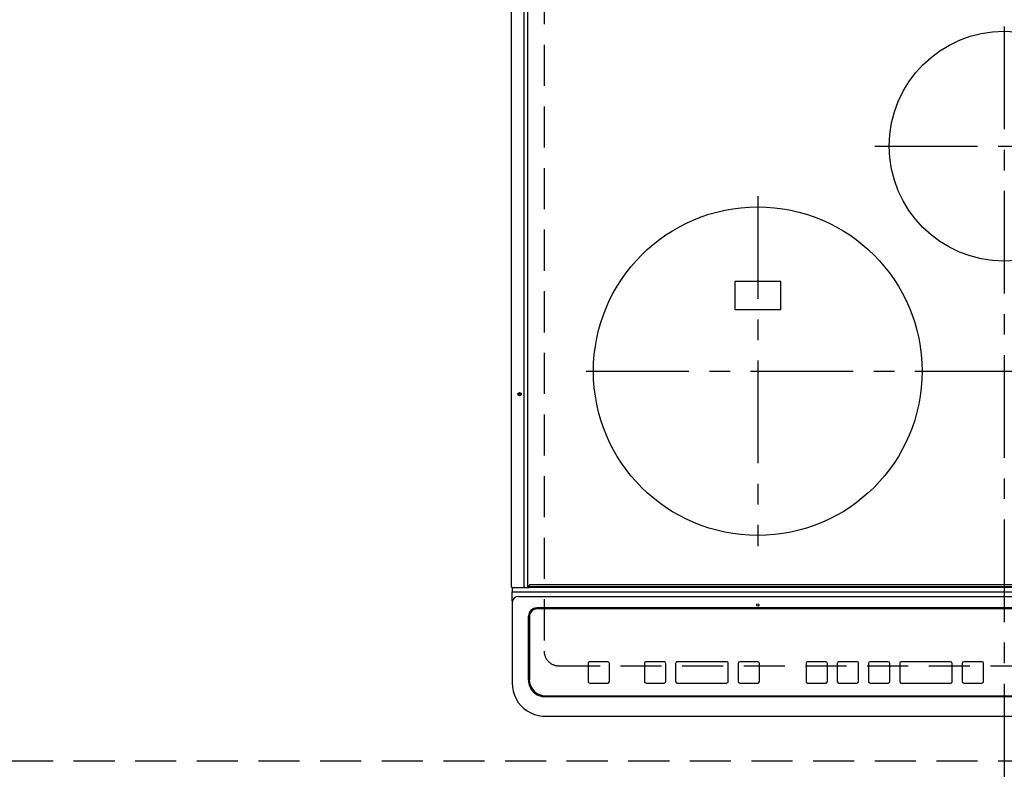
# Model space of a CAD drawing. Extents: x 28111 to 54233, y -10810 to -2410.
# Drawn here: x 44902 to 45501, y -4576 to -4119 of the extents above; entities that cross this region are included whole.
import ezdxf

# ---------------------------------------------------------------- set-up
doc = ezdxf.new("R2010")
doc.units = 0
doc.header["$LTSCALE"] = 50
doc.header["$MEASUREMENT"] = 0
for name, pattern in [('CENTER', [2, 1.25, -0.25, 0.25, -0.25]), ('DASHED', [0.75, 0.5, -0.25]), ('HIDDEN', [0.375, 0.25, -0.125])]:
    doc.linetypes.add(name, pattern=pattern)
for name, color, linetype in [('121-キャビネット（中）', 253, 'HIDDEN'), ('126-甲板', 2, 'CONTINUOUS'), ('150-機器', 8, 'CONTINUOUS')]:
    doc.layers.add(name, color=color, linetype=linetype)

msp = doc.modelspace()

# ---------------------------------------------------------------- linework, layer by layer
at = {"layer": '121-キャビネット（中）', "ltscale": 2}
msp.add_lwpolyline([(45972.03, -4570.66), (43534.03, -4570.66), (43534.03, -3911.66)], dxfattribs=at)
at = {"layer": '126-甲板', "linetype": 'DASHED'}
for p, q in [((45220.84, -4059.66), (45220.84, -4503.66)), ((45229.84, -4512.66), (45771.84, -4512.66))]:
    msp.add_line(p, q, dxfattribs=at)
msp.add_arc((45229.84, -4503.66), 9, 180, 270, dxfattribs=at)
at = {"layer": '150-機器', "color": 161, "linetype": 'CENTER'}
for p, q in [((45500.84, -4023.55), (45500.84, -4605.19)), ((45422.07, -4196.31), (45578.04, -4196.31)), ((45350.84, -4226.86), (45350.84, -4439.76)), ((45246.44, -4333.31), (45750.84, -4333.31))]:
    msp.add_line(p, q, dxfattribs=at)
at = {"layer": '150-機器', "color": 13, "linetype": 'Continuous'}
for p, q in [((45200.94, -4464.63), (45200.94, -4103.23)), ((45208.67, -4464.63), (45208.67, -4103.23)), ((45210.94, -4464.63), (45210.94, -4103.23)), ((45364.84, -4278.81), (45336.84, -4278.81)), ((45336.84, -4278.81), (45336.84, -4295.81)), ((45364.84, -4295.81), (45364.84, -4278.81)), ((45336.84, -4295.81), (45364.84, -4295.81)), ((45201.24, -4464.93), (45202.94, -4464.93)), ((45201.34, -4464.93), (45201.34, -4467.6)), ((45201.34, -4467.6), (45203.34, -4467.6)), ((45201.34, -4473.14), (45201.34, -4467.6)), ((45202.94, -4464.93), (45208.67, -4464.93)), ((45203.34, -4467.6), (45798.34, -4467.6)), ((45208.67, -4464.63), (45208.67, -4464.93)), ((45208.67, -4464.93), (45209.02, -4464.93)), ((45209.02, -4464.93), (45209.03, -4464.93)), ((45209.05, -4464.93), (45209.02, -4464.93)), ((45209.03, -4464.93), (45211.74, -4464.93)), ((45210.79, -4464.93), (45210.81, -4464.93)), ((45210.81, -4464.93), (45210.84, -4464.91)), ((45210.84, -4464.91), (45210.87, -4464.88)), ((45210.87, -4464.88), (45210.89, -4464.84)), ((45210.89, -4464.84), (45210.91, -4464.8)), ((45210.91, -4464.8), (45210.93, -4464.75)), ((45210.93, -4464.69), (45210.94, -4464.63)), ((45210.93, -4464.75), (45210.93, -4464.69)), ((45211.74, -4464.43), (45211.74, -4463.73)), ((45211.74, -4464.43), (45789.94, -4464.43)), ((45211.74, -4464.93), (45211.74, -4464.43)), ((45789.94, -4464.93), (45211.74, -4464.93)), ((45789.64, -4463.43), (45212.04, -4463.43)), ((45201.34, -4473.14), (45201.34, -4474.07)), ((45201.34, -4474.07), (45201.34, -4521.7)), ((45205.34, -4469.44), (45205.32, -4469.37)), ((45205.34, -4470.38), (45796.34, -4470.38)), ((45785.34, -4477.45), (45216.34, -4477.45)), ((45216.84, -4477.95), (45216.84, -4477.96)), ((45784.84, -4477.95), (45216.84, -4477.95)), ((45784.84, -4477.96), (45216.84, -4477.96)), ((45211.34, -4521.44), (45211.34, -4482.45)), ((45211.84, -4482.95), (45211.84, -4482.96)), ((45211.84, -4482.96), (45211.84, -4520.95)), ((45247.59, -4511.2), (45247.59, -4511.18)), ((45247.59, -4511.2), (45247.59, -4522.19)), ((45259.59, -4510.18), (45248.59, -4510.18)), ((45248.59, -4510.2), (45248.59, -4510.18)), ((45259.59, -4510.2), (45248.59, -4510.2)), ((45259.59, -4510.2), (45259.59, -4510.18)), ((45260.59, -4511.2), (45260.59, -4511.18)), ((45260.59, -4522.19), (45260.59, -4511.2)), ((45281.84, -4511.2), (45281.84, -4511.18)), ((45281.84, -4511.2), (45281.84, -4522.19)), ((45293.84, -4510.18), (45282.84, -4510.18)), ((45282.84, -4510.2), (45282.84, -4510.18)), ((45293.84, -4510.2), (45282.84, -4510.2)), ((45293.84, -4510.2), (45293.84, -4510.18)), ((45294.84, -4511.2), (45294.84, -4511.18)), ((45294.84, -4522.19), (45294.84, -4511.2)), ((45300.84, -4511.2), (45300.84, -4511.18)), ((45300.84, -4511.2), (45300.84, -4522.19)), ((45331.84, -4510.18), (45301.84, -4510.18)), ((45301.84, -4510.2), (45301.84, -4510.18)), ((45331.84, -4510.2), (45301.84, -4510.2)), ((45331.84, -4510.2), (45331.84, -4510.18)), ((45332.84, -4511.2), (45332.84, -4511.18)), ((45332.84, -4522.19), (45332.84, -4511.2)), ((45338.84, -4511.2), (45338.84, -4511.18)), ((45338.84, -4511.2), (45338.84, -4522.19)), ((45350.84, -4510.18), (45339.84, -4510.18)), ((45339.84, -4510.2), (45339.84, -4510.18)), ((45350.84, -4510.2), (45339.84, -4510.2)), ((45350.84, -4510.2), (45350.84, -4510.18)), ((45351.84, -4511.2), (45351.84, -4511.18)), ((45351.84, -4522.19), (45351.84, -4511.2)), ((45380.18, -4511.21), (45380.18, -4511.19)), ((45380.18, -4511.21), (45380.18, -4522.2)), ((45392.18, -4510.19), (45381.18, -4510.19)), ((45381.18, -4510.21), (45381.18, -4510.19)), ((45392.18, -4510.21), (45381.18, -4510.21)), ((45392.18, -4510.21), (45392.18, -4510.19)), ((45393.18, -4511.21), (45393.18, -4511.19)), ((45393.18, -4522.2), (45393.18, -4511.21)), ((45399.18, -4511.21), (45399.18, -4511.19)), ((45399.18, -4511.21), (45399.18, -4522.2)), ((45411.18, -4510.19), (45400.18, -4510.19)), ((45400.18, -4510.21), (45400.18, -4510.19)), ((45411.18, -4510.21), (45400.18, -4510.21)), ((45411.18, -4510.21), (45411.18, -4510.19)), ((45412.18, -4511.21), (45412.18, -4511.19)), ((45412.18, -4522.2), (45412.18, -4511.21)), ((45418.18, -4511.21), (45418.18, -4511.19)), ((45418.18, -4511.21), (45418.18, -4522.2)), ((45430.18, -4510.19), (45419.18, -4510.19)), ((45419.18, -4510.21), (45419.18, -4510.19)), ((45430.18, -4510.21), (45419.18, -4510.21)), ((45430.18, -4510.21), (45430.18, -4510.19)), ((45431.18, -4511.21), (45431.18, -4511.19)), ((45431.18, -4522.2), (45431.18, -4511.21)), ((45437.18, -4511.21), (45437.18, -4511.19)), ((45437.18, -4511.21), (45437.18, -4522.2)), ((45468.18, -4510.19), (45438.18, -4510.19)), ((45438.18, -4510.21), (45438.18, -4510.19)), ((45468.18, -4510.21), (45438.18, -4510.21)), ((45468.18, -4510.21), (45468.18, -4510.19)), ((45469.18, -4511.21), (45469.18, -4511.19)), ((45469.18, -4522.2), (45469.18, -4511.21)), ((45475.18, -4511.21), (45475.18, -4511.19)), ((45475.18, -4511.21), (45475.18, -4522.2)), ((45487.18, -4510.19), (45476.18, -4510.19)), ((45476.18, -4510.21), (45476.18, -4510.19)), ((45487.18, -4510.21), (45476.18, -4510.21)), ((45487.18, -4510.21), (45487.18, -4510.19)), ((45488.18, -4511.21), (45488.18, -4511.19)), ((45488.18, -4522.2), (45488.18, -4511.21)), ((45201.34, -4521.7), (45201.34, -4523.09)), ((45248.59, -4523.19), (45259.59, -4523.19)), ((45282.84, -4523.19), (45293.84, -4523.19)), ((45301.84, -4523.19), (45331.84, -4523.19)), ((45339.84, -4523.19), (45350.84, -4523.19)), ((45381.18, -4523.2), (45392.18, -4523.2)), ((45400.18, -4523.2), (45411.18, -4523.2)), ((45419.18, -4523.2), (45430.18, -4523.2)), ((45438.18, -4523.2), (45468.18, -4523.2)), ((45476.18, -4523.2), (45487.18, -4523.2)), ((45221.34, -4531.43), (45780.34, -4531.43)), ((45221.84, -4530.94), (45779.84, -4530.94)), ((45221.34, -4543.34), (45780.34, -4543.34)), ((45221.34, -4543.34), (45221.34, -4543.36))]:
    msp.add_line(p, q, dxfattribs=at)
msp.add_lwpolyline([(45201.34, -4523.09), (45201.49, -4525.62), (45201.96, -4528.1), (45202.73, -4530.51), (45203.79, -4532.8), (45205.12, -4534.94), (45206.7, -4536.89), (45208.52, -4538.63), (45210.53, -4540.13), (45212.71, -4541.36), (45215.03, -4542.3), (45217.45, -4542.95), (45219.92, -4543.29), (45221.34, -4543.34)], dxfattribs=at)
for centre, radius in [((45500.84, -4196.31), 70), ((45350.84, -4333.31), 100), ((45205.94, -4347.33), 1.04), ((45205.94, -4347.33), 0.643), ((45205.94, -4347.33), 0.0429), ((45350.84, -4475.58), 0.742)]:
    msp.add_circle(centre, radius, dxfattribs=at)
for centre, radius, start, end in [((45201.24, -4464.63), 0.3, 179.99999, 270), ((45212.04, -4463.73), 0.3, 90, 179.99999), ((45205.19, -4474.23), 3.86, 87.8011, 177.61755), ((45216.34, -4482.45), 5, 89.99184, 179.98852), ((45216.84, -4482.95), 5, 89.99012, 179.98998), ((45216.84, -4482.96), 5, 89.99012, 179.98994), ((45248.59, -4511.18), 1, 89.98896, 179.99034), ((45248.59, -4511.2), 1, 89.98908, 179.99022), ((45259.59, -4511.18), 1, 0.01073, 90.00912), ((45259.59, -4511.2), 1, 0.01052, 90.00912), ((45282.84, -4511.18), 1, 89.98958, 179.99057), ((45282.84, -4511.2), 1, 89.98966, 179.99048), ((45293.84, -4511.18), 1, 0.00931, 90.01034), ((45293.84, -4511.2), 1, 0.00952, 90.01012), ((45301.84, -4511.18), 1, 89.99025, 179.99097), ((45301.84, -4511.2), 1, 89.99025, 179.99097), ((45331.84, -4511.18), 1, 0.00952, 90.01012), ((45331.84, -4511.2), 1, 0.00943, 90.01042), ((45339.84, -4511.18), 1, 89.99088, 179.98927), ((45339.84, -4511.2), 1, 89.99088, 179.98927), ((45350.84, -4511.18), 1, 0.01073, 90.00891), ((45350.84, -4511.2), 1, 0.01073, 90.00891), ((45381.18, -4511.19), 1, 89.99003, 179.99055), ((45381.18, -4511.21), 1, 89.99003, 179.99055), ((45392.18, -4511.19), 1, 0.00988, 90.00976), ((45392.18, -4511.21), 1, 0.00988, 90.00976), ((45400.18, -4511.19), 1, 89.99006, 179.99008), ((45400.18, -4511.21), 1, 89.99018, 179.98996), ((45411.18, -4511.19), 1, 0.00988, 90.00997), ((45411.18, -4511.21), 1, 0.00967, 90.00997), ((45419.18, -4511.19), 1, 89.99049, 179.98987), ((45419.18, -4511.21), 1, 89.99049, 179.98987), ((45430.18, -4511.19), 1, 0.01012, 90.00973), ((45430.18, -4511.21), 1, 0.01013, 90.00973), ((45438.18, -4511.19), 1, 89.98985, 179.99072), ((45438.18, -4511.21), 1, 89.98985, 179.99072), ((45468.18, -4511.19), 1, 0.01, 90.00985), ((45468.18, -4511.21), 1, 0.01, 90.00964), ((45476.18, -4511.19), 1, 89.99032, 179.99015), ((45476.18, -4511.21), 1, 89.99032, 179.99015), ((45487.18, -4511.19), 1, 0.00977, 90.00993), ((45487.18, -4511.21), 1, 0.00977, 90.00993), ((45221.33, -4521.43), 10, 180.00789, 270.01168), ((45221.83, -4520.95), 10, 180.00989, 270.00985), ((45248.59, -4522.19), 1, 180.00987, 270.01073), ((45259.59, -4522.19), 1, 269.99099, 359.98927), ((45282.84, -4522.19), 1, 180.00952, 270.01023), ((45293.84, -4522.19), 1, 269.98977, 359.99048), ((45301.84, -4522.19), 1, 180.01069, 270.00906), ((45331.84, -4522.19), 1, 269.98977, 359.99048), ((45339.84, -4522.19), 1, 180.01073, 270.00901), ((45350.84, -4522.19), 1, 269.99099, 359.98927), ((45381.18, -4522.2), 1, 180.01008, 270.00967), ((45392.18, -4522.2), 1, 269.99038, 359.98988), ((45400.18, -4522.2), 1, 180.01012, 270.00962), ((45411.18, -4522.2), 1, 269.99038, 359.98987), ((45419.18, -4522.2), 1, 180.01012, 270.00962), ((45430.18, -4522.2), 1, 269.99038, 359.98987), ((45438.18, -4522.2), 1, 180.00997, 270.00977), ((45468.18, -4522.2), 1, 269.99017, 359.9903), ((45476.18, -4522.2), 1, 180.00985, 270.00979), ((45487.18, -4522.2), 1, 269.99023, 359.99012)]:
    msp.add_arc(centre, radius, start, end, dxfattribs=at)

doc.saveas('drawing.dxf')
